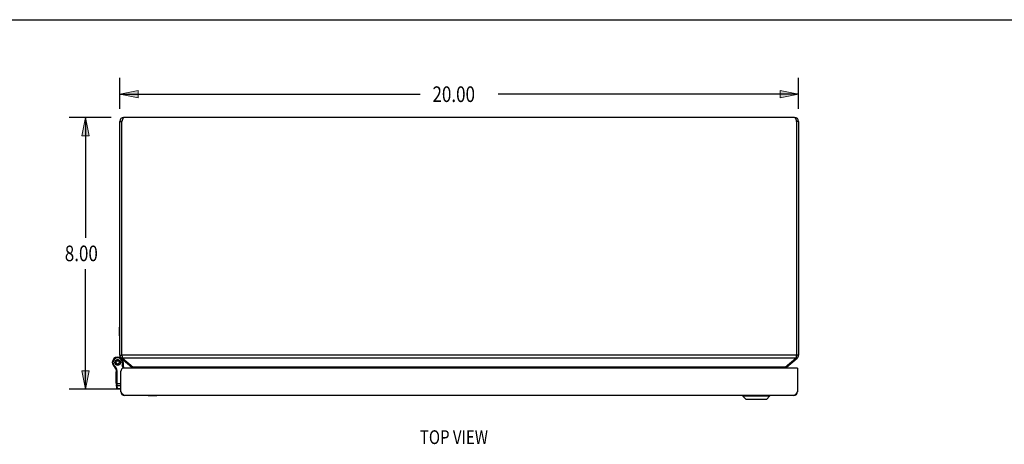
# Model space of a CAD drawing. Units: inches. Extents: x -41.7 to 50.2, y -24.2 to 35.2.
# Drawn here: x -23.4 to 5.6, y 22.7 to 35.2 of the extents above; entities that cross this region are included whole.
import ezdxf

# ---------------------------------------------------------------- set-up
doc = ezdxf.new("R2010")
doc.units = ezdxf.units.IN
doc.header["$MEASUREMENT"] = 0
for name, color, linetype in [('02___PRT_ALL_AXES', 7, 'Continuous'), ('06___PRT_ALL_SURFS', 7, 'Continuous'), ('DIMENSIONS', 7, 'Continuous')]:
    doc.layers.add(name, color=color, linetype=linetype)

# ---------------------------------------------------------------- blocks, each defined once
blk = doc.blocks.new('block 162')
at = {"layer": 'DIMENSIONS', "color": 2, "insert": (-22.095, 28.123), "char_height": 0.45946, "attachment_point": 7}
blk.add_mtext('\\fMyriad Pro|b0|i0|c0|p34;\\W0.8;8.00', dxfattribs=at)
blk = doc.blocks.new('block 163')
at = {"layer": 'DIMENSIONS', "color": 2, "lineweight": 25}
blk.add_lwpolyline([(-20.733, 32.353), (-21.969, 32.353)], dxfattribs=at)
blk = doc.blocks.new('block 164')
at = {"layer": 'DIMENSIONS', "color": 2, "lineweight": 25}
blk.add_lwpolyline([(-20.508, 24.353), (-21.969, 24.353)], dxfattribs=at)
blk = doc.blocks.new('block 165')
at = {"layer": 'DIMENSIONS', "color": 2, "lineweight": 25}
blk.add_lwpolyline([(-21.483, 32.353), (-21.483, 28.812)], dxfattribs=at)
blk = doc.blocks.new('block 166')
at = {"layer": 'DIMENSIONS', "color": 2, "lineweight": 25}
blk.add_lwpolyline([(-21.483, 24.353), (-21.483, 27.893)], dxfattribs=at)
blk = doc.blocks.new('block 168')
at = {"layer": 'DIMENSIONS'}
h = blk.add_hatch(color=2, dxfattribs=at)
h.dxf.hatch_style = 2
h.paths.add_polyline_path([(-21.483, 32.353), (-21.591, 31.812), (-21.375, 31.812)])
at = {"layer": 'DIMENSIONS', "lineweight": 0}
blk.add_lwpolyline([(-21.483, 32.353), (-21.591, 31.812), (-21.375, 31.812), (-21.483, 32.353)], dxfattribs=at)
blk = doc.blocks.new('block 167')
at = {"layer": 'DIMENSIONS'}
blk.add_blockref('block 168', (0, 0), dxfattribs=at)
blk = doc.blocks.new('block 170')
at = {"layer": 'DIMENSIONS'}
h = blk.add_hatch(color=2, dxfattribs=at)
h.dxf.hatch_style = 2
h.paths.add_polyline_path([(-21.483, 24.353), (-21.375, 24.893), (-21.591, 24.893)])
at = {"layer": 'DIMENSIONS', "lineweight": 0}
blk.add_lwpolyline([(-21.483, 24.353), (-21.375, 24.893), (-21.591, 24.893), (-21.483, 24.353)], dxfattribs=at)
blk = doc.blocks.new('block 169')
at = {"layer": 'DIMENSIONS'}
blk.add_blockref('block 170', (0, 0), dxfattribs=at)
blk = doc.blocks.new('block 161')
at = {"layer": 'DIMENSIONS'}
for name in ['block 163', 'block 167', 'block 165', 'block 162', 'block 166', 'block 169', 'block 164']:
    blk.add_blockref(name, (0, 0), dxfattribs=at)
blk = doc.blocks.new('block 172')
at = {"layer": 'DIMENSIONS', "color": 2, "insert": (-11.263, 32.808), "char_height": 0.45946, "attachment_point": 7}
blk.add_mtext('\\fMyriad Pro|b0|i0|c0|p34;\\W0.8;20.00', dxfattribs=at)
blk = doc.blocks.new('block 173')
at = {"layer": 'DIMENSIONS', "color": 2, "lineweight": 25}
blk.add_lwpolyline([(-20.475, 32.611), (-20.475, 33.524)], dxfattribs=at)
blk = doc.blocks.new('block 174')
at = {"layer": 'DIMENSIONS', "color": 2, "lineweight": 25}
blk.add_lwpolyline([(-0.475, 32.611), (-0.475, 33.524)], dxfattribs=at)
blk = doc.blocks.new('block 175')
at = {"layer": 'DIMENSIONS', "color": 2, "lineweight": 25}
blk.add_lwpolyline([(-20.475, 33.038), (-11.624, 33.038)], dxfattribs=at)
blk = doc.blocks.new('block 176')
at = {"layer": 'DIMENSIONS', "color": 2, "lineweight": 25}
blk.add_lwpolyline([(-0.475, 33.038), (-9.326, 33.038)], dxfattribs=at)
blk = doc.blocks.new('block 178')
at = {"layer": 'DIMENSIONS'}
h = blk.add_hatch(color=2, dxfattribs=at)
h.dxf.hatch_style = 2
h.paths.add_polyline_path([(-20.475, 33.038), (-19.934, 32.93), (-19.934, 33.146)])
at = {"layer": 'DIMENSIONS', "lineweight": 0}
blk.add_lwpolyline([(-20.475, 33.038), (-19.934, 32.93), (-19.934, 33.146), (-20.475, 33.038)], dxfattribs=at)
blk = doc.blocks.new('block 177')
at = {"layer": 'DIMENSIONS'}
blk.add_blockref('block 178', (0, 0), dxfattribs=at)
blk = doc.blocks.new('block 180')
at = {"layer": 'DIMENSIONS'}
h = blk.add_hatch(color=2, dxfattribs=at)
h.dxf.hatch_style = 2
h.paths.add_polyline_path([(-0.475, 33.038), (-1.016, 33.146), (-1.016, 32.93)])
at = {"layer": 'DIMENSIONS', "lineweight": 0}
blk.add_lwpolyline([(-0.475, 33.038), (-1.016, 33.146), (-1.016, 32.93), (-0.475, 33.038)], dxfattribs=at)
blk = doc.blocks.new('block 179')
at = {"layer": 'DIMENSIONS'}
blk.add_blockref('block 180', (0, 0), dxfattribs=at)
blk = doc.blocks.new('block 171')
at = {"layer": 'DIMENSIONS'}
for name in ['block 173', 'block 174', 'block 177', 'block 172', 'block 179', 'block 175', 'block 176']:
    blk.add_blockref(name, (0, 0), dxfattribs=at)
blk = doc.blocks.new('block 223')
at = {"layer": 'DIMENSIONS', "color": 2, "insert": (-11.633, 22.742), "char_height": 0.40541, "attachment_point": 7}
blk.add_mtext('\\fMyriad Pro|b0|i0|c0|p34;\\W0.8;TOP VIEW', dxfattribs=at)
blk = doc.blocks.new('block 227')
at = {"color": 7, "lineweight": 25}
blk.add_lwpolyline([(-41.696, 35.23), (50.196, 35.23)], dxfattribs=at)
blk = doc.blocks.new('block 811')
at = {"color": 7, "lineweight": 25}
blk.add_lwpolyline([(-20.538, 24.36), (-20.538, 24.366)], dxfattribs=at)
blk = doc.blocks.new('block 812')
at = {"color": 7, "lineweight": 25}
blk.add_lwpolyline([(-20.552, 24.467), (-20.554, 24.486), (-20.554, 24.488), (-20.554, 24.489), (-20.554, 24.491), (-20.555, 24.493), (-20.555, 24.495), (-20.555, 24.496), (-20.555, 24.498), (-20.555, 24.5), (-20.555, 24.502), (-20.555, 24.504)], dxfattribs=at)
blk = doc.blocks.new('block 813')
at = {"color": 7, "lineweight": 25}
blk.add_lwpolyline([(-20.575, 24.511), (-20.575, 24.511), (-20.575, 24.511), (-20.575, 24.511), (-20.575, 24.51), (-20.574, 24.51), (-20.574, 24.51), (-20.574, 24.51), (-20.574, 24.509), (-20.573, 24.509), (-20.573, 24.509), (-20.572, 24.509), (-20.572, 24.509), (-20.571, 24.508), (-20.571, 24.508), (-20.57, 24.508), (-20.57, 24.508), (-20.569, 24.508), (-20.568, 24.507), (-20.568, 24.507), (-20.567, 24.507), (-20.566, 24.507), (-20.565, 24.507), (-20.565, 24.507), (-20.564, 24.506), (-20.563, 24.506), (-20.562, 24.506), (-20.561, 24.506), (-20.56, 24.506), (-20.56, 24.506), (-20.559, 24.506), (-20.558, 24.506), (-20.557, 24.506), (-20.556, 24.506), (-20.555, 24.506)], dxfattribs=at)
blk = doc.blocks.new('block 814')
at = {"color": 7, "lineweight": 25}
blk.add_lwpolyline([(-20.673, 25.064), (-20.673, 25.064)], dxfattribs=at)
blk = doc.blocks.new('block 815')
at = {"color": 7, "lineweight": 25}
blk.add_lwpolyline([(-20.656, 25.074), (-20.656, 25.074)], dxfattribs=at)
blk = doc.blocks.new('block 816')
at = {"color": 7, "lineweight": 25}
blk.add_lwpolyline([(-20.365, 24.977), (-20.4, 25.043)], dxfattribs=at)
blk = doc.blocks.new('block 817')
at = {"color": 7, "lineweight": 25}
blk.add_lwpolyline([(-20.343, 24.978), (-20.38, 25.048)], dxfattribs=at)
blk = doc.blocks.new('block 818')
at = {"color": 7, "lineweight": 25}
blk.add_lwpolyline([(-20.605, 25.104), (-20.601, 25.096)], dxfattribs=at)
blk = doc.blocks.new('block 819')
at = {"color": 7, "lineweight": 25}
blk.add_lwpolyline([(-20.47, 25.182), (-20.474, 25.19)], dxfattribs=at)
blk = doc.blocks.new('block 820')
at = {"color": 7, "lineweight": 25}
blk.add_lwpolyline([(-20.616, 25.138), (-20.614, 25.13)], dxfattribs=at)
blk = doc.blocks.new('block 821')
at = {"color": 7, "lineweight": 25}
blk.add_lwpolyline([(-20.458, 25.148), (-20.46, 25.157)], dxfattribs=at)
blk = doc.blocks.new('block 822')
at = {"color": 3, "lineweight": 25}
blk.add_lwpolyline([(-20.412, 25.345), (-20.41, 25.337), (-20.409, 25.33), (-20.407, 25.323), (-20.406, 25.316), (-20.404, 25.309), (-20.403, 25.302), (-20.401, 25.296), (-20.4, 25.29), (-20.398, 25.284), (-20.397, 25.278), (-20.395, 25.273), (-20.394, 25.268)], dxfattribs=at)
blk = doc.blocks.new('block 823')
at = {"color": 3, "lineweight": 25}
blk.add_lwpolyline([(-20.415, 25.36), (-20.412, 25.345)], dxfattribs=at)
blk = doc.blocks.new('block 824')
at = {"color": 7, "lineweight": 25}
blk.add_lwpolyline([(-20.574, 24.494), (-20.574, 24.494), (-20.573, 24.493), (-20.573, 24.492), (-20.573, 24.492), (-20.573, 24.491), (-20.572, 24.491), (-20.572, 24.49), (-20.572, 24.49), (-20.571, 24.489), (-20.571, 24.489), (-20.57, 24.489), (-20.57, 24.488), (-20.569, 24.488), (-20.569, 24.487), (-20.568, 24.487), (-20.567, 24.487), (-20.567, 24.486), (-20.566, 24.486), (-20.565, 24.486), (-20.564, 24.485), (-20.564, 24.485), (-20.563, 24.485), (-20.562, 24.485), (-20.561, 24.485), (-20.56, 24.485), (-20.559, 24.484), (-20.558, 24.484), (-20.558, 24.484), (-20.557, 24.484), (-20.556, 24.484), (-20.555, 24.484), (-20.554, 24.484)], dxfattribs=at)
blk = doc.blocks.new('block 825')
at = {"color": 7, "lineweight": 25}
blk.add_lwpolyline([(-20.558, 24.381), (-20.558, 24.381), (-20.558, 24.38), (-20.557, 24.379), (-20.557, 24.378), (-20.557, 24.377), (-20.556, 24.377), (-20.556, 24.376), (-20.556, 24.375), (-20.555, 24.374), (-20.555, 24.374), (-20.554, 24.373), (-20.553, 24.372), (-20.553, 24.372), (-20.552, 24.371), (-20.551, 24.37), (-20.551, 24.37), (-20.55, 24.369), (-20.549, 24.369), (-20.548, 24.369), (-20.547, 24.368), (-20.547, 24.368), (-20.546, 24.367), (-20.545, 24.367), (-20.544, 24.367), (-20.543, 24.367), (-20.542, 24.367), (-20.541, 24.366), (-20.54, 24.366), (-20.539, 24.366), (-20.538, 24.366)], dxfattribs=at)
blk = doc.blocks.new('block 826')
at = {"color": 7, "lineweight": 25}
blk.add_lwpolyline([(-20.572, 24.483), (-20.572, 24.482), (-20.572, 24.481), (-20.572, 24.48), (-20.571, 24.479), (-20.571, 24.478), (-20.571, 24.478), (-20.57, 24.477), (-20.57, 24.476), (-20.569, 24.475), (-20.569, 24.475), (-20.568, 24.474), (-20.568, 24.473), (-20.567, 24.473), (-20.566, 24.472), (-20.566, 24.472), (-20.565, 24.471), (-20.564, 24.471), (-20.563, 24.47), (-20.562, 24.47), (-20.562, 24.469), (-20.561, 24.469), (-20.56, 24.469), (-20.559, 24.468), (-20.558, 24.468), (-20.557, 24.468), (-20.556, 24.468), (-20.555, 24.468), (-20.554, 24.468), (-20.553, 24.467), (-20.552, 24.467)], dxfattribs=at)
blk = doc.blocks.new('block 827')
at = {"color": 7, "lineweight": 25}
blk.add_lwpolyline([(-20.557, 24.377), (-20.574, 24.494)], dxfattribs=at)
blk = doc.blocks.new('block 828')
at = {"color": 7, "lineweight": 25}
blk.add_lwpolyline([(-20.538, 24.366), (-20.552, 24.467)], dxfattribs=at)
blk = doc.blocks.new('block 829')
at = {"color": 7, "lineweight": 25}
blk.add_lwpolyline([(-20.614, 25.13), (-20.613, 25.121)], dxfattribs=at)
blk = doc.blocks.new('block 830')
at = {"color": 7, "lineweight": 25}
blk.add_lwpolyline([(-20.46, 25.157), (-20.461, 25.166)], dxfattribs=at)
blk = doc.blocks.new('block 831')
at = {"color": 7, "lineweight": 25}
blk.add_lwpolyline([(-20.575, 24.511), (-20.575, 24.888)], dxfattribs=at)
blk = doc.blocks.new('block 832')
at = {"color": 7, "lineweight": 25}
blk.add_lwpolyline([(-20.555, 24.504), (-20.555, 24.888)], dxfattribs=at)
blk = doc.blocks.new('block 833')
at = {"color": 7, "lineweight": 25}
blk.add_lwpolyline([(-20.479, 25.926), (-20.479, 26.182)], dxfattribs=at)
blk = doc.blocks.new('block 834')
at = {"color": 3, "lineweight": 25}
blk.add_lwpolyline([(-20.475, 25.36), (-20.475, 32.233)], dxfattribs=at)
blk = doc.blocks.new('block 835')
at = {"color": 3, "lineweight": 25}
blk.add_lwpolyline([(-20.445, 24.288), (-20.445, 24.884)], dxfattribs=at)
blk = doc.blocks.new('block 836')
at = {"color": 3, "lineweight": 25}
blk.add_lwpolyline([(-20.415, 25.36), (-20.415, 32.233)], dxfattribs=at)
blk = doc.blocks.new('block 837')
at = {"color": 7, "lineweight": 25}
blk.add_lwpolyline([(-20.4, 25.143), (-20.4, 25.043)], dxfattribs=at)
blk = doc.blocks.new('block 838')
at = {"color": 7, "lineweight": 25}
blk.add_lwpolyline([(-20.38, 25.143), (-20.38, 25.048)], dxfattribs=at)
blk = doc.blocks.new('block 839')
at = {"color": 7, "lineweight": 25}
blk.add_lwpolyline([(-20.613, 25.166), (-20.614, 25.157)], dxfattribs=at)
blk = doc.blocks.new('block 840')
at = {"color": 7, "lineweight": 25}
blk.add_lwpolyline([(-20.461, 25.121), (-20.46, 25.13)], dxfattribs=at)
blk = doc.blocks.new('block 841')
at = {"color": 7, "lineweight": 25}
blk.add_lwpolyline([(-20.61, 25.112), (-20.605, 25.104)], dxfattribs=at)
blk = doc.blocks.new('block 842')
at = {"color": 7, "lineweight": 25}
blk.add_lwpolyline([(-20.465, 25.175), (-20.47, 25.182)], dxfattribs=at)
blk = doc.blocks.new('block 843')
at = {"color": 7, "lineweight": 25}
blk.add_lwpolyline([(-19.638, 24.164), (-19.638, 24.168)], dxfattribs=at)
blk = doc.blocks.new('block 844')
at = {"color": 7, "lineweight": 25}
blk.add_lwpolyline([(-19.382, 24.164), (-19.382, 24.168)], dxfattribs=at)
blk = doc.blocks.new('block 845')
at = {"color": 7, "lineweight": 25}
blk.add_lwpolyline([(-20.614, 25.157), (-20.616, 25.148)], dxfattribs=at)
blk = doc.blocks.new('block 846')
at = {"color": 7, "lineweight": 25}
blk.add_lwpolyline([(-20.46, 25.13), (-20.458, 25.138)], dxfattribs=at)
blk = doc.blocks.new('block 847')
at = {"color": 7, "lineweight": 25}
blk.add_lwpolyline([(-20.587, 25.084), (-20.581, 25.077)], dxfattribs=at)
blk = doc.blocks.new('block 848')
at = {"color": 7, "lineweight": 25}
blk.add_lwpolyline([(-20.487, 25.203), (-20.494, 25.209)], dxfattribs=at)
blk = doc.blocks.new('block 849')
at = {"color": 7, "lineweight": 25}
blk.add_lwpolyline([(-20.594, 25.089), (-20.587, 25.084)], dxfattribs=at)
blk = doc.blocks.new('block 850')
at = {"color": 7, "lineweight": 25}
blk.add_lwpolyline([(-20.48, 25.198), (-20.487, 25.203)], dxfattribs=at)
blk = doc.blocks.new('block 851')
at = {"color": 3, "lineweight": 25}
blk.add_lwpolyline([(-20.08, 25.005), (-20.076, 25.001), (-20.072, 24.998), (-20.067, 24.993), (-20.063, 24.989), (-20.059, 24.984), (-20.054, 24.979), (-20.053, 24.978)], dxfattribs=at)
blk = doc.blocks.new('block 852')
at = {"color": 3, "lineweight": 25}
blk.add_lwpolyline([(-20.432, 25.268), (-20.119, 25.005)], dxfattribs=at)
blk = doc.blocks.new('block 853')
at = {"color": 3, "lineweight": 25}
blk.add_lwpolyline([(-20.394, 25.268), (-20.08, 25.005)], dxfattribs=at)
blk = doc.blocks.new('block 854')
at = {"color": 7, "lineweight": 25}
blk.add_lwpolyline([(-20.601, 25.19), (-20.605, 25.182)], dxfattribs=at)
blk = doc.blocks.new('block 855')
at = {"color": 7, "lineweight": 25}
blk.add_lwpolyline([(-20.474, 25.096), (-20.47, 25.104)], dxfattribs=at)
blk = doc.blocks.new('block 856')
at = {"color": 7, "lineweight": 25}
blk.add_lwpolyline([(-20.605, 25.182), (-20.61, 25.175)], dxfattribs=at)
blk = doc.blocks.new('block 857')
at = {"color": 7, "lineweight": 25}
blk.add_lwpolyline([(-20.47, 25.104), (-20.465, 25.112)], dxfattribs=at)
blk = doc.blocks.new('block 858')
at = {"color": 7, "lineweight": 25}
blk.add_lwpolyline([(-20.564, 25.07), (-20.556, 25.066)], dxfattribs=at)
blk = doc.blocks.new('block 859')
at = {"color": 7, "lineweight": 25}
blk.add_lwpolyline([(-20.511, 25.217), (-20.519, 25.22)], dxfattribs=at)
blk = doc.blocks.new('block 860')
at = {"color": 7, "lineweight": 25}
blk.add_lwpolyline([(-20.572, 25.073), (-20.564, 25.07)], dxfattribs=at)
blk = doc.blocks.new('block 861')
at = {"color": 7, "lineweight": 25}
blk.add_lwpolyline([(-20.48, 25.29), (-20.479, 25.29)], dxfattribs=at)
blk = doc.blocks.new('block 862')
at = {"color": 7, "lineweight": 25}
blk.add_lwpolyline([(-20.432, 25.268), (-20.403, 25.303)], dxfattribs=at)
blk = doc.blocks.new('block 863')
at = {"color": 7, "lineweight": 25}
blk.add_lwpolyline([(-20.119, 25.005), (-20.103, 25.024)], dxfattribs=at)
blk = doc.blocks.new('block 864')
at = {"color": 7, "lineweight": 25}
blk.add_lwpolyline([(-20.643, 25.028), (-20.63, 25.043)], dxfattribs=at)
blk = doc.blocks.new('block 865')
at = {"color": 7, "lineweight": 25}
blk.add_lwpolyline([(-20.502, 25.214), (-20.511, 25.217)], dxfattribs=at)
blk = doc.blocks.new('block 866')
at = {"color": 7, "lineweight": 25}
blk.add_lwpolyline([(-20.581, 25.209), (-20.587, 25.203)], dxfattribs=at)
blk = doc.blocks.new('block 867')
at = {"color": 7, "lineweight": 25}
blk.add_lwpolyline([(-20.494, 25.077), (-20.487, 25.084)], dxfattribs=at)
blk = doc.blocks.new('block 868')
at = {"color": 3, "lineweight": 25}
blk.add_lwpolyline([(-20.325, 24.168), (-20.33, 24.168), (-20.335, 24.169), (-20.34, 24.17), (-20.345, 24.172), (-20.35, 24.174), (-20.355, 24.177), (-20.36, 24.18), (-20.365, 24.184), (-20.37, 24.188), (-20.375, 24.193), (-20.38, 24.198), (-20.385, 24.203), (-20.39, 24.209), (-20.395, 24.215), (-20.4, 24.221), (-20.405, 24.228), (-20.41, 24.235), (-20.415, 24.242), (-20.42, 24.249), (-20.425, 24.257), (-20.43, 24.264), (-20.435, 24.272), (-20.44, 24.28), (-20.445, 24.288)], dxfattribs=at)
blk = doc.blocks.new('block 869')
at = {"color": 7, "lineweight": 25}
blk.add_lwpolyline([(-20.587, 25.203), (-20.594, 25.198)], dxfattribs=at)
blk = doc.blocks.new('block 870')
at = {"color": 7, "lineweight": 25}
blk.add_lwpolyline([(-2.029, 24.061), (-1.417, 24.061)], dxfattribs=at)
blk = doc.blocks.new('block 871')
at = {"color": 7, "lineweight": 25}
blk.add_lwpolyline([(-2.034, 24.063), (-1.412, 24.063)], dxfattribs=at)
blk = doc.blocks.new('block 872')
at = {"color": 7, "lineweight": 25}
blk.add_lwpolyline([(-1.329, 24.146), (-2.117, 24.146)], dxfattribs=at)
blk = doc.blocks.new('block 873')
at = {"color": 7, "lineweight": 25}
blk.add_lwpolyline([(-19.382, 24.164), (-19.638, 24.164)], dxfattribs=at)
blk = doc.blocks.new('block 874')
at = {"color": 7, "lineweight": 25}
blk.add_lwpolyline([(-2.117, 24.165), (-1.329, 24.165)], dxfattribs=at)
blk = doc.blocks.new('block 875')
at = {"color": 3, "lineweight": 25}
blk.add_lwpolyline([(-0.625, 24.168), (-20.325, 24.168)], dxfattribs=at)
blk = doc.blocks.new('block 876')
at = {"color": 7, "lineweight": 25}
blk.add_lwpolyline([(-20.445, 24.36), (-20.538, 24.36)], dxfattribs=at)
blk = doc.blocks.new('block 877')
at = {"color": 7, "lineweight": 25}
blk.add_lwpolyline([(-20.445, 24.366), (-20.538, 24.366)], dxfattribs=at)
blk = doc.blocks.new('block 878')
at = {"color": 7, "lineweight": 25}
blk.add_lwpolyline([(-20.552, 24.467), (-20.445, 24.467)], dxfattribs=at)
blk = doc.blocks.new('block 879')
at = {"color": 7, "lineweight": 25}
blk.add_lwpolyline([(-20.575, 24.523), (-20.445, 24.523)], dxfattribs=at)
blk = doc.blocks.new('block 880')
at = {"color": 7, "lineweight": 25}
blk.add_lwpolyline([(-20.537, 25.065), (-20.528, 25.065)], dxfattribs=at)
blk = doc.blocks.new('block 881')
at = {"color": 7, "lineweight": 25}
blk.add_lwpolyline([(-20.537, 25.221), (-20.546, 25.222)], dxfattribs=at)
blk = doc.blocks.new('block 882')
at = {"color": 7, "lineweight": 25}
blk.add_lwpolyline([(-20.487, 25.084), (-20.48, 25.089)], dxfattribs=at)
blk = doc.blocks.new('block 883')
at = {"color": 7, "lineweight": 25}
blk.add_lwpolyline([(-20.575, 24.888), (-20.555, 24.888)], dxfattribs=at)
blk = doc.blocks.new('block 884')
at = {"color": 3, "lineweight": 25}
blk.add_lwpolyline([(-0.52, 24.978), (-20.351, 24.978)], dxfattribs=at)
blk = doc.blocks.new('block 885')
at = {"color": 7, "lineweight": 25}
blk.add_lwpolyline([(-0.52, 24.978), (-0.505, 24.978)], dxfattribs=at)
blk = doc.blocks.new('block 886')
at = {"color": 3, "lineweight": 25}
blk.add_lwpolyline([(-0.87, 25.005), (-20.08, 25.005)], dxfattribs=at)
blk = doc.blocks.new('block 887')
at = {"color": 7, "lineweight": 25}
blk.add_lwpolyline([(-20.38, 25.143), (-20.4, 25.143)], dxfattribs=at)
blk = doc.blocks.new('block 888')
at = {"color": 3, "lineweight": 25}
blk.add_lwpolyline([(-0.556, 25.268), (-20.394, 25.268)], dxfattribs=at)
blk = doc.blocks.new('block 889')
at = {"color": 7, "lineweight": 25}
blk.add_lwpolyline([(-0.475, 25.36), (-0.535, 25.36)], dxfattribs=at)
blk = doc.blocks.new('block 890')
at = {"color": 3, "lineweight": 25}
blk.add_lwpolyline([(-0.535, 25.36), (-20.415, 25.36)], dxfattribs=at)
blk = doc.blocks.new('block 891')
at = {"color": 7, "lineweight": 25}
blk.add_lwpolyline([(-20.475, 25.36), (-20.415, 25.36)], dxfattribs=at)
blk = doc.blocks.new('block 892')
at = {"color": 7, "lineweight": 25}
blk.add_lwpolyline([(-20.673, 25.064), (-20.656, 25.074)], dxfattribs=at)
blk = doc.blocks.new('block 893')
at = {"color": 7, "lineweight": 25}
blk.add_lwpolyline([(-20.673, 25.064), (-20.656, 25.074)], dxfattribs=at)
blk = doc.blocks.new('block 894')
at = {"color": 7, "lineweight": 25}
blk.add_lwpolyline([(-20.546, 25.065), (-20.537, 25.065)], dxfattribs=at)
blk = doc.blocks.new('block 895')
at = {"color": 7, "lineweight": 25}
blk.add_lwpolyline([(-20.528, 25.222), (-20.537, 25.221)], dxfattribs=at)
blk = doc.blocks.new('block 896')
at = {"color": 7, "lineweight": 25}
blk.add_lwpolyline([(-20.479, 25.926), (-20.475, 25.926)], dxfattribs=at)
blk = doc.blocks.new('block 897')
at = {"color": 7, "lineweight": 25}
blk.add_lwpolyline([(-20.576, 24.907), (-20.557, 24.91)], dxfattribs=at)
blk = doc.blocks.new('block 898')
at = {"color": 7, "lineweight": 25}
blk.add_lwpolyline([(-20.479, 26.182), (-20.475, 26.182)], dxfattribs=at)
blk = doc.blocks.new('block 899')
at = {"color": 7, "lineweight": 25}
blk.add_lwpolyline([(-20.556, 25.22), (-20.564, 25.217)], dxfattribs=at)
blk = doc.blocks.new('block 900')
at = {"color": 7, "lineweight": 25}
blk.add_lwpolyline([(-20.519, 25.066), (-20.511, 25.07)], dxfattribs=at)
blk = doc.blocks.new('block 901')
at = {"color": 7, "lineweight": 25}
blk.add_lwpolyline([(-20.38, 25.048), (-20.4, 25.043)], dxfattribs=at)
blk = doc.blocks.new('block 902')
at = {"color": 7, "lineweight": 25}
blk.add_lwpolyline([(-20.564, 25.217), (-20.572, 25.214)], dxfattribs=at)
blk = doc.blocks.new('block 903')
at = {"color": 7, "lineweight": 25}
blk.add_lwpolyline([(-20.511, 25.07), (-20.502, 25.073)], dxfattribs=at)
blk = doc.blocks.new('block 904')
at = {"color": 7, "lineweight": 25}
blk.add_lwpolyline([(-2.117, 24.146), (-2.034, 24.063)], dxfattribs=at)
blk = doc.blocks.new('block 905')
at = {"color": 7, "lineweight": 25}
blk.add_lwpolyline([(-0.475, 32.233), (-0.535, 32.233)], dxfattribs=at)
blk = doc.blocks.new('block 906')
at = {"color": 7, "lineweight": 25}
blk.add_lwpolyline([(-20.475, 32.233), (-20.415, 32.233)], dxfattribs=at)
blk = doc.blocks.new('block 907')
at = {"color": 3, "lineweight": 25}
blk.add_lwpolyline([(-0.595, 32.353), (-20.355, 32.353)], dxfattribs=at)
blk = doc.blocks.new('block 908')
at = {"color": 3, "lineweight": 25}
blk.add_lwpolyline([(-20.355, 32.353), (-20.358, 32.353), (-20.36, 32.352), (-20.363, 32.35), (-20.366, 32.348), (-20.369, 32.345), (-20.371, 32.342), (-20.374, 32.338), (-20.377, 32.334), (-20.38, 32.329), (-20.382, 32.324), (-20.385, 32.318), (-20.388, 32.311), (-20.39, 32.305), (-20.393, 32.298), (-20.396, 32.29), (-20.399, 32.283), (-20.401, 32.275), (-20.404, 32.267), (-20.407, 32.258), (-20.41, 32.25), (-20.412, 32.241), (-20.415, 32.233)], dxfattribs=at)
blk = doc.blocks.new('block 909')
at = {"color": 3, "lineweight": 25}
blk.add_lwpolyline([(-0.595, 32.353), (-0.592, 32.353), (-0.59, 32.352), (-0.587, 32.35), (-0.584, 32.348), (-0.581, 32.345), (-0.579, 32.342), (-0.576, 32.338), (-0.573, 32.334), (-0.57, 32.329), (-0.568, 32.324), (-0.565, 32.318), (-0.562, 32.311), (-0.56, 32.305), (-0.557, 32.298), (-0.554, 32.29), (-0.551, 32.283), (-0.549, 32.275), (-0.546, 32.267), (-0.543, 32.258), (-0.54, 32.25), (-0.538, 32.241), (-0.535, 32.233)], dxfattribs=at)
blk = doc.blocks.new('block 910')
at = {"color": 7, "lineweight": 25}
blk.add_lwpolyline([(-0.831, 25.005), (-0.847, 25.024)], dxfattribs=at)
blk = doc.blocks.new('block 911')
at = {"color": 7, "lineweight": 25}
blk.add_lwpolyline([(-0.518, 25.268), (-0.547, 25.303)], dxfattribs=at)
blk = doc.blocks.new('block 912')
at = {"color": 7, "lineweight": 25}
blk.add_lwpolyline([(-2.117, 24.165), (-2.117, 24.146)], dxfattribs=at)
blk = doc.blocks.new('block 913')
at = {"color": 3, "lineweight": 25}
blk.add_lwpolyline([(-0.87, 25.005), (-0.556, 25.268)], dxfattribs=at)
blk = doc.blocks.new('block 914')
at = {"color": 3, "lineweight": 25}
blk.add_lwpolyline([(-0.831, 25.005), (-0.518, 25.268)], dxfattribs=at)
blk = doc.blocks.new('block 915')
at = {"color": 3, "lineweight": 25}
blk.add_lwpolyline([(-0.87, 25.005), (-0.874, 25.001), (-0.878, 24.998), (-0.883, 24.993), (-0.887, 24.989), (-0.891, 24.984), (-0.896, 24.979), (-0.897, 24.978)], dxfattribs=at)
blk = doc.blocks.new('block 916')
at = {"color": 7, "lineweight": 25}
blk.add_lwpolyline([(-1.329, 24.165), (-1.329, 24.146)], dxfattribs=at)
blk = doc.blocks.new('block 917')
at = {"color": 7, "lineweight": 25}
blk.add_lwpolyline([(-1.329, 24.146), (-1.412, 24.063)], dxfattribs=at)
blk = doc.blocks.new('block 918')
at = {"color": 3, "lineweight": 25}
blk.add_lwpolyline([(-0.535, 32.233), (-0.535, 25.36)], dxfattribs=at)
blk = doc.blocks.new('block 919')
at = {"color": 3, "lineweight": 25}
blk.add_lwpolyline([(-0.505, 24.978), (-0.505, 24.288)], dxfattribs=at)
blk = doc.blocks.new('block 920')
at = {"color": 3, "lineweight": 25}
blk.add_lwpolyline([(-0.475, 32.233), (-0.475, 25.36)], dxfattribs=at)
blk = doc.blocks.new('block 921')
at = {"color": 3, "lineweight": 25}
blk.add_lwpolyline([(-0.535, 25.36), (-0.538, 25.345), (-0.54, 25.337), (-0.541, 25.33), (-0.543, 25.323), (-0.544, 25.316), (-0.546, 25.309), (-0.547, 25.302), (-0.549, 25.296), (-0.55, 25.29), (-0.552, 25.284), (-0.553, 25.278), (-0.555, 25.273), (-0.556, 25.268)], dxfattribs=at)
blk = doc.blocks.new('block 922')
at = {"color": 3, "lineweight": 25}
blk.add_lwpolyline([(-0.505, 24.288), (-0.51, 24.28), (-0.515, 24.272), (-0.52, 24.264), (-0.525, 24.257), (-0.53, 24.249), (-0.535, 24.242), (-0.54, 24.235), (-0.545, 24.228), (-0.55, 24.221), (-0.555, 24.215), (-0.56, 24.209), (-0.565, 24.203), (-0.57, 24.198), (-0.575, 24.193), (-0.58, 24.188), (-0.585, 24.184), (-0.59, 24.18), (-0.595, 24.177), (-0.6, 24.174), (-0.605, 24.172), (-0.61, 24.17), (-0.615, 24.169), (-0.62, 24.168), (-0.625, 24.168)], dxfattribs=at)
blk = doc.blocks.new('block 1133')
at = {"color": 7, "lineweight": 25}
blk.add_open_spline([(-20.557, 24.377), (-20.556, 24.367), (-20.547, 24.36), (-20.538, 24.36)], degree=3, dxfattribs=at)
blk = doc.blocks.new('block 1134')
at = {"color": 7, "lineweight": 25}
blk.add_open_spline([(-20.557, 24.91), (-20.565, 24.962), (-20.591, 25.009), (-20.63, 25.043)], degree=3, dxfattribs=at)
blk = doc.blocks.new('block 1135')
at = {"color": 7, "lineweight": 25}
blk.add_open_spline([(-20.576, 24.907), (-20.584, 24.954), (-20.607, 24.997), (-20.643, 25.028)], degree=3, dxfattribs=at)
blk = doc.blocks.new('block 1136')
at = {"color": 7, "lineweight": 25}
blk.add_open_spline([(-20.555, 24.888), (-20.555, 24.895), (-20.555, 24.903), (-20.557, 24.91)], degree=3, dxfattribs=at)
blk = doc.blocks.new('block 1137')
at = {"color": 7, "lineweight": 25}
blk.add_open_spline([(-20.575, 24.888), (-20.575, 24.894), (-20.575, 24.901), (-20.576, 24.907)], degree=3, dxfattribs=at)
blk = doc.blocks.new('block 1138')
at = {"color": 7, "lineweight": 25}
blk.add_open_spline([(-20.433, 25.266), (-20.447, 25.275), (-20.463, 25.283), (-20.479, 25.29)], degree=3, dxfattribs=at)
blk = doc.blocks.new('block 1139')
at = {"color": 7, "lineweight": 25}
blk.add_open_spline([(-20.673, 25.064), (-20.665, 25.05), (-20.655, 25.038), (-20.643, 25.028)], degree=3, dxfattribs=at)
blk = doc.blocks.new('block 1140')
at = {"color": 7, "lineweight": 25}
blk.add_open_spline([(-20.656, 25.074), (-20.649, 25.062), (-20.641, 25.052), (-20.63, 25.043)], degree=3, dxfattribs=at)
blk = doc.blocks.new('block 1141')
at = {"color": 7, "lineweight": 25}
blk.add_open_spline([(-20.673, 25.063), (-20.662, 25.045), (-20.649, 25.03), (-20.633, 25.018)], degree=3, dxfattribs=at)
blk = doc.blocks.new('block 1142')
at = {"color": 7, "lineweight": 25}
blk.add_open_spline([(-20.38, 25.143), (-20.38, 25.23), (-20.45, 25.301), (-20.537, 25.301), (-20.624, 25.301), (-20.695, 25.23), (-20.695, 25.143), (-20.695, 25.115), (-20.687, 25.088), (-20.673, 25.064)], degree=3, knots=[0, 0, 0, 0, 1, 1, 1, 2, 2, 2, 3, 3, 3, 3], dxfattribs=at)
blk = doc.blocks.new('block 1143')
at = {"color": 7, "lineweight": 25}
blk.add_open_spline([(-20.4, 25.143), (-20.4, 25.219), (-20.461, 25.281), (-20.537, 25.281), (-20.613, 25.281), (-20.675, 25.219), (-20.675, 25.143), (-20.675, 25.119), (-20.668, 25.095), (-20.656, 25.074)], degree=3, knots=[0, 0, 0, 0, 1, 1, 1, 2, 2, 2, 3, 3, 3, 3], dxfattribs=at)
blk = doc.blocks.new('block 1144')
at = {"color": 7, "lineweight": 25}
blk.add_open_spline([(-20.459, 25.143), (-20.459, 25.186), (-20.494, 25.221), (-20.537, 25.221), (-20.58, 25.221), (-20.615, 25.186), (-20.615, 25.143), (-20.615, 25.1), (-20.58, 25.065), (-20.537, 25.065), (-20.494, 25.065), (-20.459, 25.1), (-20.459, 25.143), (-20.459, 25.143), (-20.459, 25.143), (-20.459, 25.143)], degree=3, knots=[0, 0, 0, 0, 1, 1, 1, 2, 2, 2, 3, 3, 3, 4, 4, 4, 5, 5, 5, 5], dxfattribs=at)
blk = doc.blocks.new('block 1145')
at = {"color": 7, "lineweight": 25}
blk.add_open_spline([(-20.489, 25.143), (-20.489, 25.17), (-20.511, 25.191), (-20.537, 25.191), (-20.564, 25.191), (-20.585, 25.17), (-20.585, 25.143), (-20.585, 25.117), (-20.564, 25.095), (-20.537, 25.095), (-20.511, 25.095), (-20.489, 25.117), (-20.489, 25.143), (-20.489, 25.143), (-20.489, 25.143), (-20.489, 25.143)], degree=3, knots=[0, 0, 0, 0, 1, 1, 1, 2, 2, 2, 3, 3, 3, 4, 4, 4, 5, 5, 5, 5], dxfattribs=at)
blk = doc.blocks.new('block 1146')
at = {"color": 7, "lineweight": 25}
blk.add_open_spline([(-20.575, 24.511), (-20.575, 24.506), (-20.575, 24.5), (-20.574, 24.494)], degree=3, dxfattribs=at)
blk = doc.blocks.new('block 1147')
at = {"color": 3, "lineweight": 25}
blk.add_open_spline([(-20.445, 24.288), (-20.445, 24.221), (-20.391, 24.168), (-20.325, 24.168)], degree=3, dxfattribs=at)
blk = doc.blocks.new('block 1148')
at = {"color": 7, "lineweight": 25}
blk.add_open_spline([(-20.107, 24.978), (-20.115, 24.996), (-20.127, 25.012), (-20.142, 25.024)], degree=3, dxfattribs=at)
blk = doc.blocks.new('block 1149')
at = {"color": 3, "lineweight": 25}
blk.add_open_spline([(-20.475, 25.36), (-20.475, 25.324), (-20.459, 25.291), (-20.432, 25.268)], degree=3, dxfattribs=at)
blk = doc.blocks.new('block 1150')
at = {"color": 3, "lineweight": 25}
blk.add_open_spline([(-20.351, 24.978), (-20.403, 24.978), (-20.445, 24.936), (-20.445, 24.884)], degree=3, dxfattribs=at)
blk = doc.blocks.new('block 1151')
at = {"color": 7, "lineweight": 25}
blk.add_open_spline([(-20.415, 25.36), (-20.415, 25.352), (-20.413, 25.344), (-20.41, 25.336)], degree=3, dxfattribs=at)
blk = doc.blocks.new('block 1152')
at = {"color": 3, "lineweight": 25}
blk.add_open_spline([(-20.1, 24.978), (-20.104, 24.988), (-20.11, 24.998), (-20.119, 25.005)], degree=3, dxfattribs=at)
blk = doc.blocks.new('block 1153')
at = {"color": 3, "lineweight": 25}
blk.add_open_spline([(-20.355, 32.353), (-20.421, 32.353), (-20.475, 32.299), (-20.475, 32.233)], degree=3, dxfattribs=at)
blk = doc.blocks.new('block 1154')
at = {"color": 7, "lineweight": 25}
blk.add_open_spline([(-20.404, 32.268), (-20.411, 32.258), (-20.415, 32.245), (-20.415, 32.233)], degree=3, dxfattribs=at)
blk = doc.blocks.new('block 1155')
at = {"color": 3, "lineweight": 25}
blk.add_open_spline([(-0.625, 24.168), (-0.559, 24.168), (-0.505, 24.221), (-0.505, 24.288)], degree=3, dxfattribs=at)
blk = doc.blocks.new('block 1156')
at = {"color": 3, "lineweight": 25}
blk.add_open_spline([(-0.518, 25.268), (-0.491, 25.291), (-0.475, 25.324), (-0.475, 25.36)], degree=3, dxfattribs=at)
blk = doc.blocks.new('block 1157')
at = {"color": 7, "lineweight": 25}
blk.add_open_spline([(-0.54, 25.336), (-0.537, 25.344), (-0.535, 25.352), (-0.535, 25.36)], degree=3, dxfattribs=at)
blk = doc.blocks.new('block 1158')
at = {"color": 3, "lineweight": 25}
blk.add_open_spline([(-0.831, 25.005), (-0.84, 24.998), (-0.846, 24.988), (-0.85, 24.978)], degree=3, dxfattribs=at)
blk = doc.blocks.new('block 1159')
at = {"color": 3, "lineweight": 25}
blk.add_open_spline([(-0.505, 24.963), (-0.505, 24.971), (-0.512, 24.978), (-0.52, 24.978)], degree=3, dxfattribs=at)
blk = doc.blocks.new('block 1160')
at = {"color": 7, "lineweight": 25}
blk.add_open_spline([(-2.034, 24.063), (-2.033, 24.062), (-2.031, 24.061), (-2.029, 24.061)], degree=3, dxfattribs=at)
blk = doc.blocks.new('block 1161')
at = {"color": 7, "lineweight": 25}
blk.add_open_spline([(-1.417, 24.061), (-1.415, 24.061), (-1.413, 24.062), (-1.412, 24.063)], degree=3, dxfattribs=at)
blk = doc.blocks.new('block 1162')
at = {"color": 7, "lineweight": 25}
blk.add_open_spline([(-2.114, 24.168), (-2.116, 24.168), (-2.117, 24.166), (-2.117, 24.165)], degree=3, dxfattribs=at)
blk = doc.blocks.new('block 1163')
at = {"color": 7, "lineweight": 25}
blk.add_open_spline([(-1.329, 24.165), (-1.329, 24.166), (-1.33, 24.168), (-1.332, 24.168)], degree=3, dxfattribs=at)
blk = doc.blocks.new('block 1164')
at = {"color": 3, "lineweight": 25}
blk.add_open_spline([(-0.475, 32.233), (-0.475, 32.299), (-0.529, 32.353), (-0.595, 32.353)], degree=3, dxfattribs=at)
blk = doc.blocks.new('block 1165')
at = {"color": 7, "lineweight": 25}
blk.add_open_spline([(-0.535, 32.233), (-0.535, 32.245), (-0.539, 32.258), (-0.546, 32.268)], degree=3, dxfattribs=at)
blk = doc.blocks.new('block 1767')
at = {"layer": '02___PRT_ALL_AXES', "color": 7, "lineweight": 25}
blk.add_lwpolyline([(-20.585, 24.529), (-20.585, 24.869)], dxfattribs=at)
blk = doc.blocks.new('block 1768')
at = {"layer": '02___PRT_ALL_AXES', "color": 7, "lineweight": 25}
blk.add_lwpolyline([(-20.575, 24.529), (-20.585, 24.529)], dxfattribs=at)
blk = doc.blocks.new('block 1769')
at = {"layer": '02___PRT_ALL_AXES', "color": 7, "lineweight": 25}
blk.add_lwpolyline([(-20.575, 24.529), (-20.585, 24.529)], dxfattribs=at)
blk = doc.blocks.new('block 1770')
at = {"layer": '02___PRT_ALL_AXES', "color": 7, "lineweight": 25}
blk.add_lwpolyline([(-20.575, 24.73), (-20.585, 24.73)], dxfattribs=at)
blk = doc.blocks.new('block 1771')
at = {"layer": '02___PRT_ALL_AXES', "color": 7, "lineweight": 25}
blk.add_lwpolyline([(-20.575, 24.8), (-20.585, 24.8)], dxfattribs=at)
blk = doc.blocks.new('block 1772')
at = {"layer": '02___PRT_ALL_AXES', "color": 7, "lineweight": 25}
blk.add_lwpolyline([(-20.575, 24.809), (-20.585, 24.809)], dxfattribs=at)
blk = doc.blocks.new('block 1773')
at = {"layer": '02___PRT_ALL_AXES', "color": 7, "lineweight": 25}
blk.add_lwpolyline([(-20.575, 24.861), (-20.585, 24.861)], dxfattribs=at)
blk = doc.blocks.new('block 1774')
at = {"layer": '02___PRT_ALL_AXES', "color": 7, "lineweight": 25}
blk.add_lwpolyline([(-20.575, 24.869), (-20.585, 24.869)], dxfattribs=at)
blk = doc.blocks.new('block 1881')
at = {"layer": '02___PRT_ALL_AXES', "color": 7, "lineweight": 25}
blk.add_open_spline([(-20.458, 25.143), (-20.458, 25.187), (-20.494, 25.222), (-20.537, 25.222), (-20.581, 25.222), (-20.616, 25.187), (-20.616, 25.143), (-20.616, 25.1), (-20.581, 25.064), (-20.537, 25.064), (-20.494, 25.064), (-20.458, 25.1), (-20.458, 25.143), (-20.458, 25.143), (-20.458, 25.143), (-20.458, 25.143)], degree=3, knots=[0, 0, 0, 0, 1, 1, 1, 2, 2, 2, 3, 3, 3, 4, 4, 4, 5, 5, 5, 5], dxfattribs=at)
blk = doc.blocks.new('block 1971')
at = {"layer": '06___PRT_ALL_SURFS', "color": 7, "lineweight": 25}
blk.add_lwpolyline([(-19.796, 32.357), (-19.796, 32.353)], dxfattribs=at)
blk = doc.blocks.new('block 1972')
at = {"layer": '06___PRT_ALL_SURFS', "color": 7, "lineweight": 25}
blk.add_lwpolyline([(-19.706, 32.357), (-19.706, 32.353)], dxfattribs=at)
blk = doc.blocks.new('block 1973')
at = {"layer": '06___PRT_ALL_SURFS', "color": 7, "lineweight": 25}
blk.add_lwpolyline([(-19.525, 32.357), (-19.525, 32.353)], dxfattribs=at)
blk = doc.blocks.new('block 1974')
at = {"layer": '06___PRT_ALL_SURFS', "color": 7, "lineweight": 25}
blk.add_lwpolyline([(-19.435, 32.357), (-19.435, 32.353)], dxfattribs=at)
blk = doc.blocks.new('block 1975')
at = {"layer": '06___PRT_ALL_SURFS', "color": 7, "lineweight": 25}
blk.add_lwpolyline([(-10.655, 32.357), (-10.655, 32.353)], dxfattribs=at)
blk = doc.blocks.new('block 1976')
at = {"layer": '06___PRT_ALL_SURFS', "color": 7, "lineweight": 25}
blk.add_lwpolyline([(-10.565, 32.357), (-10.565, 32.353)], dxfattribs=at)
blk = doc.blocks.new('block 1977')
at = {"layer": '06___PRT_ALL_SURFS', "color": 7, "lineweight": 25}
blk.add_lwpolyline([(-10.385, 32.357), (-10.385, 32.353)], dxfattribs=at)
blk = doc.blocks.new('block 1978')
at = {"layer": '06___PRT_ALL_SURFS', "color": 7, "lineweight": 25}
blk.add_lwpolyline([(-10.295, 32.357), (-10.295, 32.353)], dxfattribs=at)
blk = doc.blocks.new('block 1979')
at = {"layer": '06___PRT_ALL_SURFS', "color": 7, "lineweight": 25}
blk.add_lwpolyline([(-19.796, 32.357), (-19.435, 32.357)], dxfattribs=at)
blk = doc.blocks.new('block 1980')
at = {"layer": '06___PRT_ALL_SURFS', "color": 7, "lineweight": 25}
blk.add_lwpolyline([(-10.655, 32.357), (-10.295, 32.357)], dxfattribs=at)
blk = doc.blocks.new('block 1981')
at = {"layer": '06___PRT_ALL_SURFS', "color": 7, "lineweight": 25}
blk.add_lwpolyline([(-1.515, 32.357), (-1.154, 32.357)], dxfattribs=at)
blk = doc.blocks.new('block 1982')
at = {"layer": '06___PRT_ALL_SURFS', "color": 7, "lineweight": 25}
blk.add_lwpolyline([(-1.515, 32.357), (-1.515, 32.353)], dxfattribs=at)
blk = doc.blocks.new('block 1983')
at = {"layer": '06___PRT_ALL_SURFS', "color": 7, "lineweight": 25}
blk.add_lwpolyline([(-1.425, 32.357), (-1.425, 32.353)], dxfattribs=at)
blk = doc.blocks.new('block 1984')
at = {"layer": '06___PRT_ALL_SURFS', "color": 7, "lineweight": 25}
blk.add_lwpolyline([(-1.244, 32.357), (-1.244, 32.353)], dxfattribs=at)
blk = doc.blocks.new('block 1985')
at = {"layer": '06___PRT_ALL_SURFS', "color": 7, "lineweight": 25}
blk.add_lwpolyline([(-1.154, 32.357), (-1.154, 32.353)], dxfattribs=at)

msp = doc.modelspace()

# ---------------------------------------------------------------- block references
for name in ['block 227', 'block 1153', 'block 834', 'block 906', 'block 908', 'block 1154', 'block 836', 'block 907', 'block 909', 'block 1164', 'block 1165', 'block 905', 'block 918', 'block 920', 'block 833', 'block 898', 'block 896', 'block 1142', 'block 1143', 'block 861', 'block 1138', 'block 891', 'block 1149', 'block 862', 'block 852', 'block 823', 'block 890', 'block 1151', 'block 822', 'block 853', 'block 888', 'block 913', 'block 914', 'block 921', 'block 911', 'block 1157', 'block 889', 'block 1156', 'block 892', 'block 893', 'block 814', 'block 1139', 'block 1141', 'block 815', 'block 1140', 'block 864', 'block 1135', 'block 1134', 'block 845', 'block 820', 'block 1144', 'block 839', 'block 829', 'block 856', 'block 841', 'block 854', 'block 818', 'block 869', 'block 849', 'block 866', 'block 847', 'block 1145', 'block 902', 'block 860', 'block 899', 'block 858', 'block 881', 'block 894', 'block 895', 'block 880', 'block 859', 'block 900', 'block 865', 'block 903', 'block 848', 'block 867', 'block 850', 'block 882', 'block 819', 'block 855', 'block 842', 'block 857', 'block 830', 'block 840', 'block 821', 'block 846', 'block 1150', 'block 837', 'block 887', 'block 901', 'block 816', 'block 838', 'block 817', 'block 884', 'block 1148', 'block 863', 'block 1152', 'block 851', 'block 886', 'block 915', 'block 1158', 'block 910', 'block 885', 'block 1159', 'block 919', 'block 897', 'block 1137', 'block 831', 'block 883', 'block 1136', 'block 832', 'block 835', 'block 879', 'block 813', 'block 1146', 'block 824', 'block 827', 'block 826', 'block 825', 'block 1133', 'block 812', 'block 828', 'block 878', 'block 811', 'block 877', 'block 876', 'block 868', 'block 1147', 'block 875', 'block 843', 'block 873', 'block 844', 'block 1162', 'block 874', 'block 912', 'block 872', 'block 904', 'block 917', 'block 1163', 'block 916', 'block 922', 'block 1155', 'block 871', 'block 1160', 'block 870', 'block 1161']:
    msp.add_blockref(name, (0, 0))
at = {"layer": '02___PRT_ALL_AXES'}
for name in ['block 1881', 'block 1767', 'block 1774', 'block 1773', 'block 1772', 'block 1771', 'block 1770', 'block 1768', 'block 1769']:
    msp.add_blockref(name, (0, 0), dxfattribs=at)
at = {"layer": '06___PRT_ALL_SURFS'}
for name in ['block 1971', 'block 1979', 'block 1972', 'block 1973', 'block 1974', 'block 1975', 'block 1980', 'block 1976', 'block 1977', 'block 1978', 'block 1981', 'block 1982', 'block 1983', 'block 1984', 'block 1985']:
    msp.add_blockref(name, (0, 0), dxfattribs=at)
at = {"layer": 'DIMENSIONS'}
for name in ['block 171', 'block 161', 'block 223']:
    msp.add_blockref(name, (0, 0), dxfattribs=at)

doc.saveas('drawing.dxf')
